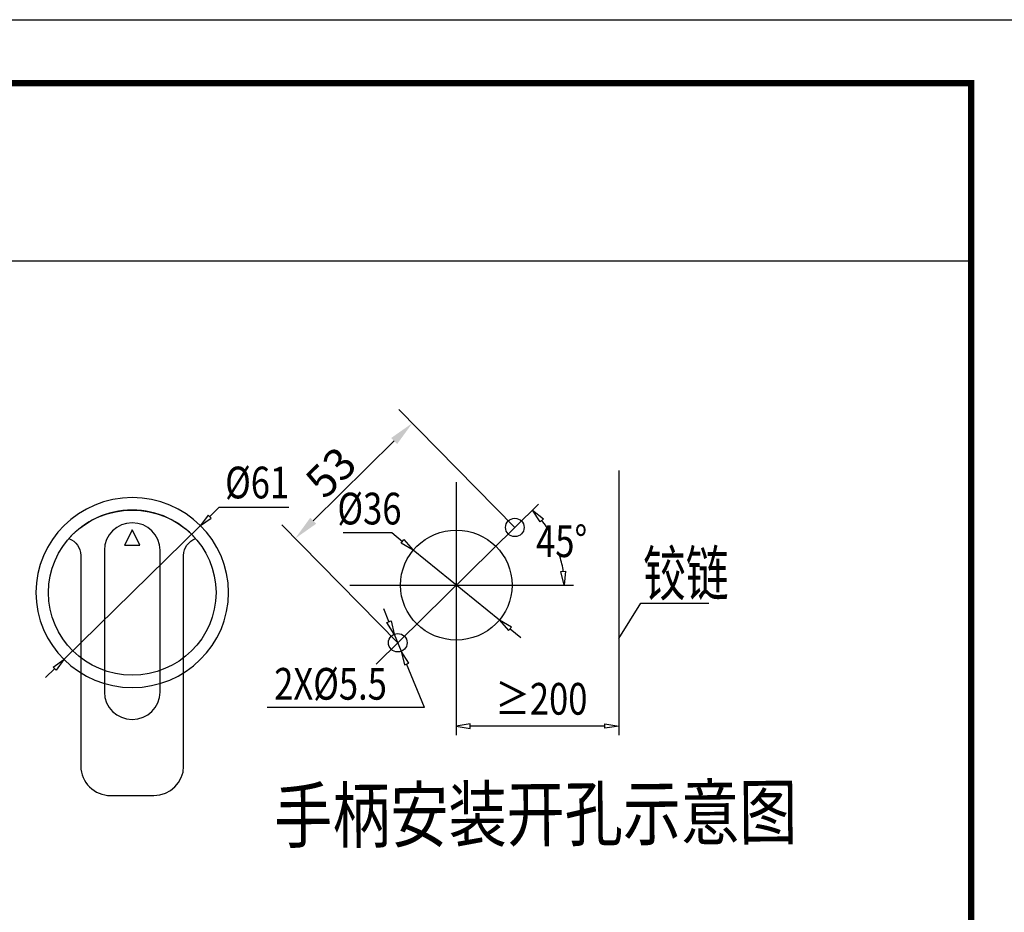
# Model space of a CAD drawing. Extents: x -815 to -185, y 1760 to 2057.
# Drawn here: x -685 to -607, y 1987 to 2057 of the extents above; entities that cross this region are included whole.
import ezdxf

# ---------------------------------------------------------------- set-up
doc = ezdxf.new("R2010")
doc.units = 0
doc.header["$LTSCALE"] = 46.255
doc.header["$MEASUREMENT"] = 0
doc.layers.get('0').update_dxf_attribs({"color": 3, "linetype": 'CONTINUOUS'})
doc.layers.get('DEFPOINTS').update_dxf_attribs({"linetype": 'CONTINUOUS'})
for name, color, linetype in [('1', 1, 'CONTINUOUS'), ('3', 2, 'CONTINUOUS'), ('BZ', 3, 'CONTINUOUS'), ('TF', 7, 'CONTINUOUS')]:
    doc.layers.add(name, color=color, linetype=linetype)
doc.styles.add('.5', font='Romans.shx', dxfattribs={"width": 0.707, "height": 5, "bigfont": 'hztxt.shx'})
doc.styles.add('DIM', font='romans.shx', dxfattribs={"width": 0.8, "oblique": 15, "height": 2.5})
doc.styles.add('GDX', font='isocp.shx', dxfattribs={"width": 0.8, "height": 4.2, "bigfont": 'intecad.shx'})
doc.styles.add('HZTXT', font='ROMANC.SHX', dxfattribs={"oblique": 2.5, "bigfont": 'HZTXT.SHX'})
doc.dimstyles.new('STANDARD$0', dxfattribs={"dimtxt": 0.18, "dimasz": 2, "dimexe": 1.5, "dimexo": 0, "dimgap": 0.5, "dimtad": 1, "dimdsep": 46, "dimtxsty": 'DIM', "dimcen": 0.5, "dimclrd": 1, "dimclre": 1, "dimclrt": 2, "dimadec": 0, "dimazin": 0, "dimtfac": 1, "dimtdec": 3, "dimtmove": 0, "dimatfit": 3, "dimfxl": 0, "dimtolj": 1, "dimarcsym": 0})

# ---------------------------------------------------------------- blocks, each defined once
blk = doc.blocks.new('*D39')
at = {"color": 1, "lineweight": -2}
for p, q in [((-645.754, 2017.113), (-654.897, 2026.399)), ((-661.654, 2017.641), (-655.27, 2023.927)), ((-654.988, 2008.02), (-664.131, 2017.306))]:
    blk.add_line(p, q, dxfattribs=at)
at = {"color": 1}
for points in [[(-655.504, 2024.164), (-655.036, 2023.689), (-653.845, 2025.33)], [(-661.888, 2017.878), (-661.42, 2017.403), (-663.079, 2016.237)]]:
    blk.add_solid(points, dxfattribs=at)
at = {"layer": 'DEFPOINTS', "color": 0}
for p in [(-653.845, 2025.33), (-645.754, 2017.113), (-654.988, 2008.02)]:
    blk.add_point(p, dxfattribs=at)
at = {"color": 2, "insert": (-660.266, 2021.463), "char_height": 2.5, "attachment_point": 5, "rotation": 44.55824, "style": 'DIM'}
blk.add_mtext('\\A1;53', dxfattribs=at)

msp = doc.modelspace()

# ---------------------------------------------------------------- linework, layer by layer
msp.add_line((-789.784, 2038.134), (-609.784, 2038.134))
msp.add_ellipse((-675.929, 2011.977), major_axis=(6.607, 0), ratio=0.984706)
for points, knots in [([(-675.929, 2019.461), (-671.743, 2019.461), (-668.328, 2016.099), (-668.328, 2011.977), (-668.328, 2011.977), (-668.328, 2007.855), (-671.743, 2004.493), (-675.929, 2004.493), (-675.929, 2004.493), (-680.115, 2004.493), (-683.529, 2007.855), (-683.529, 2011.977), (-683.529, 2011.977), (-683.529, 2016.099), (-680.115, 2019.461), (-675.929, 2019.461)], [0, 0, 0, 0, 0.25, 0.25, 0.25, 0.25, 0.5, 0.5, 0.5, 0.5, 0.75, 0.75, 0.75, 0.75, 1, 1, 1, 1]), ([(-670.943, 2016.238), (-671.487, 2016.029), (-671.875, 2015.507), (-671.875, 2014.9), (-671.875, 2014.9), (-671.875, 2014.9), (-671.875, 1998.293), (-671.875, 1998.293), (-671.875, 1998.293), (-671.875, 1997.018), (-672.935, 1995.975), (-674.229, 1995.975), (-674.229, 1995.975), (-674.229, 1995.975), (-677.628, 1995.975), (-677.628, 1995.975), (-677.628, 1995.975), (-678.923, 1995.975), (-679.983, 1997.018), (-679.983, 1998.293), (-679.983, 1998.293), (-679.983, 1998.293), (-679.983, 2014.9), (-679.983, 2014.9), (-679.983, 2014.9), (-679.983, 2015.507), (-680.371, 2016.029), (-680.915, 2016.238), (-680.915, 2016.238), (-679.702, 2017.612), (-677.915, 2018.483), (-675.929, 2018.483), (-675.929, 2018.483), (-673.942, 2018.483), (-672.156, 2017.612), (-670.943, 2016.238)], [0, 0, 0, 0, 0.111111, 0.111111, 0.111111, 0.111111, 0.222222, 0.222222, 0.222222, 0.222222, 0.333333, 0.333333, 0.333333, 0.333333, 0.444444, 0.444444, 0.444444, 0.444444, 0.555556, 0.555556, 0.555556, 0.555556, 0.666667, 0.666667, 0.666667, 0.666667, 0.777778, 0.777778, 0.777778, 0.777778, 0.888889, 0.888889, 0.888889, 0.888889, 1, 1, 1, 1]), ([(-675.929, 2017.474), (-675.929, 2017.474), (-675.929, 2017.474), (-675.929, 2017.474), (-675.929, 2017.474), (-674.721, 2017.474), (-673.734, 2016.502), (-673.734, 2015.313), (-673.734, 2015.313), (-673.734, 2015.313), (-673.734, 2004.137), (-673.734, 2004.137), (-673.734, 2004.137), (-673.734, 2002.948), (-674.721, 2001.976), (-675.929, 2001.976), (-675.929, 2001.976), (-675.929, 2001.976), (-675.929, 2001.976), (-675.929, 2001.976), (-675.929, 2001.976), (-677.136, 2001.976), (-678.124, 2002.948), (-678.124, 2004.137), (-678.124, 2004.137), (-678.124, 2004.137), (-678.124, 2015.313), (-678.124, 2015.313), (-678.124, 2015.313), (-678.124, 2016.502), (-677.136, 2017.474), (-675.929, 2017.474)], [0, 0, 0, 0, 0.125, 0.125, 0.125, 0.125, 0.25, 0.25, 0.25, 0.25, 0.375, 0.375, 0.375, 0.375, 0.5, 0.5, 0.5, 0.5, 0.625, 0.625, 0.625, 0.625, 0.75, 0.75, 0.75, 0.75, 0.875, 0.875, 0.875, 0.875, 1, 1, 1, 1]), ([(-645.756, 2017.833), (-646.16, 2017.833), (-646.489, 2017.509), (-646.489, 2017.111), (-646.489, 2017.111), (-646.489, 2016.713), (-646.16, 2016.389), (-645.756, 2016.389), (-645.756, 2016.389), (-645.352, 2016.389), (-645.023, 2016.713), (-645.023, 2017.111), (-645.023, 2017.111), (-645.023, 2017.509), (-645.352, 2017.833), (-645.756, 2017.833), (-645.756, 2017.833), (-645.756, 2017.833), (-645.756, 2017.833), (-645.756, 2017.833)], [0, 0, 0, 0, 0.2, 0.2, 0.2, 0.2, 0.4, 0.4, 0.4, 0.4, 0.6, 0.6, 0.6, 0.6, 0.8, 0.8, 0.8, 0.8, 1, 1, 1, 1]), ([(-675.929, 2016.917), (-675.929, 2016.917), (-675.623, 2016.313), (-675.623, 2016.313), (-675.623, 2016.313), (-675.623, 2016.313), (-675.316, 2015.709), (-675.316, 2015.709), (-675.316, 2015.709), (-675.316, 2015.709), (-675.929, 2015.709), (-675.929, 2015.709), (-675.929, 2015.709), (-675.929, 2015.709), (-676.541, 2015.709), (-676.541, 2015.709), (-676.541, 2015.709), (-676.541, 2015.709), (-676.235, 2016.313), (-676.235, 2016.313), (-676.235, 2016.313), (-676.235, 2016.313), (-675.929, 2016.917), (-675.929, 2016.917)], [0, 0, 0, 0, 0.166667, 0.166667, 0.166667, 0.166667, 0.333333, 0.333333, 0.333333, 0.333333, 0.5, 0.5, 0.5, 0.5, 0.666667, 0.666667, 0.666667, 0.666667, 0.833333, 0.833333, 0.833333, 0.833333, 1, 1, 1, 1]), ([(-650.372, 2016.899), (-652.796, 2016.899), (-654.773, 2014.953), (-654.773, 2012.566), (-654.773, 2012.566), (-654.773, 2010.179), (-652.796, 2008.232), (-650.372, 2008.232), (-650.372, 2008.232), (-647.948, 2008.232), (-645.971, 2010.179), (-645.971, 2012.566), (-645.971, 2012.566), (-645.971, 2014.953), (-647.948, 2016.899), (-650.372, 2016.899), (-650.372, 2016.899), (-650.372, 2016.899), (-650.372, 2016.899), (-650.372, 2016.899)], [0, 0, 0, 0, 0.2, 0.2, 0.2, 0.2, 0.4, 0.4, 0.4, 0.4, 0.6, 0.6, 0.6, 0.6, 0.8, 0.8, 0.8, 0.8, 1, 1, 1, 1]), ([(-654.988, 2008.743), (-655.392, 2008.743), (-655.722, 2008.418), (-655.722, 2008.02), (-655.722, 2008.02), (-655.722, 2007.622), (-655.392, 2007.298), (-654.988, 2007.298), (-654.988, 2007.298), (-654.584, 2007.298), (-654.255, 2007.622), (-654.255, 2008.02), (-654.255, 2008.02), (-654.255, 2008.418), (-654.584, 2008.743), (-654.988, 2008.743), (-654.988, 2008.743), (-654.988, 2008.743), (-654.988, 2008.743), (-654.988, 2008.743)], [0, 0, 0, 0, 0.2, 0.2, 0.2, 0.2, 0.4, 0.4, 0.4, 0.4, 0.6, 0.6, 0.6, 0.6, 0.8, 0.8, 0.8, 0.8, 1, 1, 1, 1])]:
    msp.add_open_spline(points, degree=3, knots=knots)
at = {"layer": '1'}
msp.add_lwpolyline([(-814.784, 1760.134), (-814.784, 2057.134), (-604.784, 2057.134), (-604.784, 1760.134)], close=True, dxfattribs=at)
for points in [[(-637.558, 2021.607), (-637.558, 2021.607), (-637.558, 2004.184), (-637.558, 2004.184)], [(-650.372, 2020.685), (-650.372, 2020.685), (-650.372, 2004.401), (-650.372, 2004.401)], [(-656.694, 2006.341), (-656.694, 2006.341), (-643.888, 2018.951), (-643.888, 2018.951)], [(-669.102, 2018.675), (-669.102, 2018.675), (-669.821, 2017.97), (-669.821, 2017.97)], [(-663.586, 2018.675), (-663.586, 2018.675), (-669.102, 2018.675), (-669.102, 2018.675)], [(-681.318, 2006.689), (-681.318, 2006.689), (-670.539, 2017.265), (-670.539, 2017.265)], [(-642.933, 2016.621), (-643.099, 2016.948), (-643.398, 2017.373), (-643.63, 2017.667)], [(-659.302, 2016.7), (-659.302, 2016.7), (-655.466, 2016.7), (-655.466, 2016.7)], [(-655.466, 2016.7), (-655.466, 2016.7), (-654.617, 2016.011), (-654.617, 2016.011)], [(-646.976, 2009.809), (-646.976, 2009.809), (-653.768, 2015.322), (-653.768, 2015.322)], [(-641.937, 2013.645), (-641.97, 2014.005), (-642.103, 2014.462), (-642.202, 2014.822)], [(-658.774, 2012.566), (-658.774, 2012.566), (-641.981, 2012.566), (-641.981, 2012.566)], [(-641.981, 2012.566), (-641.981, 2012.566), (-641.137, 2012.566), (-641.137, 2012.566)], [(-637.558, 2008.348), (-637.558, 2008.348), (-635.818, 2011.144), (-635.818, 2011.144)], [(-635.818, 2011.144), (-635.818, 2011.144), (-630.448, 2011.144), (-630.448, 2011.144)], [(-655.682, 2009.692), (-655.682, 2009.692), (-656.099, 2010.694), (-656.099, 2010.694)], [(-655.266, 2008.689), (-655.266, 2008.689), (-654.711, 2007.352), (-654.711, 2007.352)], [(-646.127, 2009.12), (-646.127, 2009.12), (-645.278, 2008.431), (-645.278, 2008.431)], [(-652.87, 2002.918), (-652.87, 2002.918), (-654.294, 2006.349), (-654.294, 2006.349)], [(-682.037, 2005.984), (-682.037, 2005.984), (-682.755, 2005.279), (-682.755, 2005.279)], [(-650.372, 2004.401), (-650.372, 2004.401), (-650.372, 2000.733), (-650.372, 2000.733)], [(-637.558, 2004.184), (-637.558, 2004.184), (-637.558, 2000.733), (-637.558, 2000.733)], [(-652.87, 2002.918), (-652.87, 2002.918), (-665.285, 2002.918), (-665.285, 2002.918)], [(-638.659, 2001.434), (-638.659, 2001.434), (-649.272, 2001.456), (-649.272, 2001.456)]]:
    msp.add_open_spline(points, degree=3, dxfattribs=at)
for points in [[(-669.94, 2018.088), (-669.94, 2018.088), (-669.702, 2017.852), (-669.702, 2017.852), (-669.702, 2017.852), (-669.702, 2017.852), (-670.539, 2017.265), (-670.539, 2017.265), (-670.539, 2017.265), (-670.539, 2017.265), (-669.94, 2018.088), (-669.94, 2018.088)], [(-643.772, 2017.552), (-643.772, 2017.552), (-643.497, 2017.79), (-643.497, 2017.79), (-643.497, 2017.79), (-643.497, 2017.79), (-644.36, 2018.485), (-644.36, 2018.485), (-644.36, 2018.485), (-644.36, 2018.485), (-643.772, 2017.552), (-643.772, 2017.552)], [(-654.5, 2016.151), (-654.5, 2016.151), (-654.734, 2015.872), (-654.734, 2015.872), (-654.734, 2015.872), (-654.734, 2015.872), (-653.768, 2015.322), (-653.768, 2015.322), (-653.768, 2015.322), (-653.768, 2015.322), (-654.5, 2016.151), (-654.5, 2016.151)], [(-641.758, 2013.658), (-641.758, 2013.658), (-642.124, 2013.635), (-642.124, 2013.635), (-642.124, 2013.635), (-642.124, 2013.635), (-641.87, 2012.566), (-641.87, 2012.566), (-641.87, 2012.566), (-641.87, 2012.566), (-641.758, 2013.658), (-641.758, 2013.658)], [(-655.512, 2009.76), (-655.512, 2009.76), (-655.852, 2009.623), (-655.852, 2009.623), (-655.852, 2009.623), (-655.852, 2009.623), (-655.266, 2008.689), (-655.266, 2008.689), (-655.266, 2008.689), (-655.266, 2008.689), (-655.512, 2009.76), (-655.512, 2009.76)], [(-646.011, 2009.259), (-646.011, 2009.259), (-646.244, 2008.981), (-646.244, 2008.981), (-646.244, 2008.981), (-646.244, 2008.981), (-646.976, 2009.809), (-646.976, 2009.809), (-646.976, 2009.809), (-646.976, 2009.809), (-646.011, 2009.259), (-646.011, 2009.259)], [(-654.124, 2006.417), (-654.124, 2006.417), (-654.464, 2006.281), (-654.464, 2006.281), (-654.464, 2006.281), (-654.464, 2006.281), (-654.711, 2007.352), (-654.711, 2007.352), (-654.711, 2007.352), (-654.711, 2007.352), (-654.124, 2006.417), (-654.124, 2006.417)], [(-682.156, 2006.102), (-682.156, 2006.102), (-681.918, 2005.866), (-681.918, 2005.866), (-681.918, 2005.866), (-681.918, 2005.866), (-681.318, 2006.689), (-681.318, 2006.689), (-681.318, 2006.689), (-681.318, 2006.689), (-682.156, 2006.102), (-682.156, 2006.102)], [(-682.156, 2006.102), (-682.156, 2006.102), (-681.918, 2005.866), (-681.918, 2005.866), (-681.918, 2005.866), (-681.918, 2005.866), (-681.318, 2006.689), (-681.318, 2006.689), (-681.318, 2006.689), (-681.318, 2006.689), (-682.156, 2006.102), (-682.156, 2006.102)], [(-649.272, 2001.636), (-649.272, 2001.636), (-649.272, 2001.275), (-649.272, 2001.275), (-649.272, 2001.275), (-649.272, 2001.275), (-650.372, 2001.456), (-650.372, 2001.456), (-650.372, 2001.456), (-650.372, 2001.456), (-649.272, 2001.636), (-649.272, 2001.636)], [(-638.659, 2001.638), (-638.659, 2001.638), (-638.659, 2001.276), (-638.659, 2001.276), (-638.659, 2001.276), (-638.659, 2001.276), (-637.558, 2001.457), (-637.558, 2001.457), (-637.558, 2001.457), (-637.558, 2001.457), (-638.659, 2001.638), (-638.659, 2001.638)]]:
    msp.add_open_spline(points, degree=3, knots=[0, 0, 0, 0, 0.333333, 0.333333, 0.333333, 0.333333, 0.666667, 0.666667, 0.666667, 0.666667, 1, 1, 1, 1], dxfattribs=at)
at = {"layer": 'TF', "color": 3}
msp.add_line((-789.784, 2052.134), (-609.784, 2052.134), dxfattribs=at)
at = {"layer": 'TF', "color": 3, "const_width": 0.5}
msp.add_lwpolyline([(-789.784, 2052.134), (-789.784, 1765.134), (-609.784, 1765.134), (-609.784, 2052.134), (-789.784, 2052.134)], dxfattribs=at)

# ---------------------------------------------------------------- texts
at = {"layer": '1', "color": 2, "style": '.5', "oblique": 15, "width": 0.8}
for s, p in [('%%C61', (-668.605, 2019.401)), ('%%C36', (-659.749, 2017.348)), ('45%%D', (-644.084, 2014.776)), ('2X%%C5.5', (-664.735, 2003.535)), ('≥200', (-647.302, 2002.353))]:
    msp.add_text(s, height=2.5, dxfattribs=at).set_placement(p)
at = {"layer": '3', "color": 2, "style": 'GDX', "width": 0.8}
msp.add_text('手柄安装开孔示意图', height=4.2, rotation=0.44086, dxfattribs=at).set_placement((-664.728, 1992.278))
at = {"layer": 'BZ', "color": 2, "style": 'HZTXT', "width": 0.707}
msp.add_text('铰链', height=3.5, dxfattribs=at).set_placement((-635.647, 2011.737))

# ---------------------------------------------------------------- dimensions: what is measured, and where the dimension line sits
dim = msp.add_linear_dim(base=(-653.845, 2025.33), p1=(-654.988, 2008.02), p2=(-645.754, 2017.113), angle=44.55824, text='53', dimstyle='STANDARD$0')
dim.commit()
dim.dimension.update_dxf_attribs({"geometry": '*D39', "text_midpoint": (-659.038, 2020.216), "dimtype": 161})

doc.saveas('drawing.dxf')
